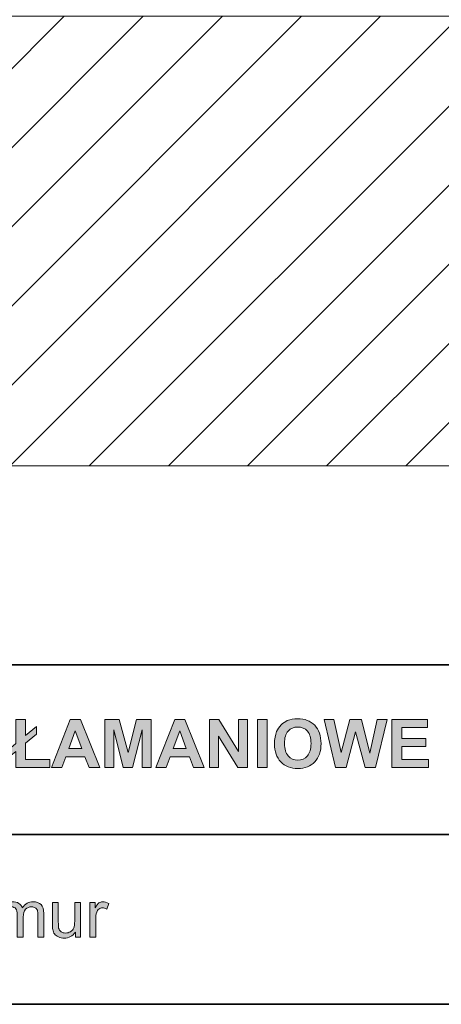
# Model space of a CAD drawing. Units: inches. Extents: x 10 to 1437, y 10 to 832.
# Drawn here: x 334 to 410, y 10 to 186 of the extents above; entities that cross this region are included whole.
import ezdxf

# ---------------------------------------------------------------- set-up
doc = ezdxf.new("R2010")
doc.units = ezdxf.units.IN
doc.header["$MEASUREMENT"] = 0
doc.layers.add('Layer 1', color=7, linetype='Continuous')

# ---------------------------------------------------------------- blocks, each defined once
blk = doc.blocks.new('block 2')
at = {"layer": 'Layer 1'}
h = blk.add_hatch(dxfattribs=at)
h.set_pattern_fill('AI_USER_DEFINED_HATCH', scale=10, angle=45, style=2, pattern_type=0)
h.set_pattern_definition([(45, (0, 0), (-7.07107, 7.07107), [])])
h.paths.add_polyline_path([(510.24, 106.23), (322.48, 106.23), (322.48, 186.59), (510.24, 186.59)])
at = {"layer": 'Layer 1', "lineweight": 0}
blk.add_lwpolyline([(510.24, 106.23), (322.48, 106.23), (322.48, 186.59), (510.24, 186.59), (510.24, 106.23)], dxfattribs=at)
at = {"layer": 'Layer 1', "color": 7, "lineweight": 13}
for points in [[(337.12, 106.23), (347.11, 106.23)], [(352.04, 106.23), (392.01, 106.23)], [(396.94, 106.23), (406.93, 106.23)]]:
    blk.add_lwpolyline(points, dxfattribs=at)
blk = doc.blocks.new('block 1645')
at = {"layer": 'Layer 1'}
h = blk.add_hatch(color=7, dxfattribs=at)
h.dxf.hatch_style = 2
h.paths.add_polyline_path([(333.54, 56.59), (333.54, 60.89), (335.27, 60.89), (335.27, 58.05), (337.2, 59.67), (337.2, 58.25), (335.27, 56.64), (335.27, 53.75), (339.59, 53.75), (339.59, 52.3), (333.54, 52.3), (333.54, 55.19), (332.63, 54.44), (332.63, 55.83)])
h = blk.add_hatch(color=7, dxfattribs=at)
h.dxf.hatch_style = 2
h.paths.add_polyline_path([(348.52, 52.3), (346.63, 52.3), (345.88, 54.25), (342.45, 54.25), (341.74, 52.3), (339.9, 52.3), (343.25, 60.89), (345.08, 60.89)])
h.paths.add_polyline_path([(345.33, 55.7), (344.14, 58.89), (342.98, 55.7)])
h = blk.add_hatch(color=7, dxfattribs=at)
h.dxf.hatch_style = 2
h.paths.add_polyline_path([(349.42, 52.3), (349.42, 60.89), (352.01, 60.89), (353.57, 55.03), (355.11, 60.89), (357.71, 60.89), (357.71, 52.3), (356.1, 52.3), (356.1, 59.06), (354.4, 52.3), (352.73, 52.3), (351.03, 59.06), (351.03, 52.3)])
h = blk.add_hatch(color=7, dxfattribs=at)
h.dxf.hatch_style = 2
h.paths.add_polyline_path([(367.18, 52.3), (365.3, 52.3), (364.55, 54.25), (361.11, 54.25), (360.4, 52.3), (358.56, 52.3), (361.91, 60.89), (363.74, 60.89)])
h.paths.add_polyline_path([(363.99, 55.7), (362.81, 58.89), (361.65, 55.7)])
h = blk.add_hatch(color=7, dxfattribs=at)
h.dxf.hatch_style = 2
h.paths.add_polyline_path([(368.12, 52.3), (368.12, 60.89), (369.81, 60.89), (373.32, 55.15), (373.32, 60.89), (374.94, 60.89), (374.94, 52.3), (373.2, 52.3), (369.73, 57.9), (369.73, 52.3)])
h = blk.add_hatch(color=7, dxfattribs=at)
h.dxf.hatch_style = 2
h.paths.add_polyline_path([(376.72, 52.3), (376.72, 60.89), (378.45, 60.89), (378.45, 52.3)])
h = blk.add_hatch(color=7, dxfattribs=at)
h.dxf.hatch_style = 2
edge = h.paths.add_edge_path()
edge.add_spline(control_points=[(379.75, 56.54), (379.75, 57.42), (379.88, 58.15), (380.14, 58.75), (380.34, 59.18), (380.61, 59.58), (380.94, 59.92), (381.28, 60.27), (381.65, 60.53), (382.05, 60.7), (382.59, 60.92), (383.21, 61.04), (383.91, 61.04), (385.17, 61.04), (386.18, 60.64), (386.94, 59.86), (387.7, 59.07), (388.08, 57.98), (388.08, 56.58), (388.08, 55.2), (387.71, 54.11), (386.95, 53.33), (386.2, 52.54), (385.19, 52.15), (383.93, 52.15), (382.65, 52.15), (381.64, 52.54), (380.88, 53.32), (380.13, 54.1), (379.75, 55.17), (379.75, 56.54)], knot_values=[0, 0, 0, 0, 1, 1, 1, 2, 2, 2, 3, 3, 3, 4, 4, 4, 5, 5, 5, 6, 6, 6, 7, 7, 7, 8, 8, 8, 9, 9, 9, 10, 10, 10, 10], degree=3, periodic=1)
edge = h.paths.add_edge_path()
edge.add_spline(control_points=[(381.54, 56.6), (381.54, 55.63), (381.76, 54.89), (382.21, 54.39), (382.66, 53.89), (383.23, 53.64), (383.92, 53.64), (384.62, 53.64), (385.18, 53.88), (385.63, 54.38), (386.07, 54.88), (386.29, 55.63), (386.29, 56.62), (386.29, 57.61), (386.08, 58.34), (385.64, 58.83), (385.21, 59.31), (384.64, 59.55), (383.92, 59.55), (383.21, 59.55), (382.63, 59.31), (382.2, 58.82), (381.76, 58.33), (381.54, 57.59), (381.54, 56.6)], knot_values=[0, 0, 0, 0, 1, 1, 1, 2, 2, 2, 3, 3, 3, 4, 4, 4, 5, 5, 5, 6, 6, 6, 7, 7, 7, 8, 8, 8, 8], degree=3, periodic=1)
h = blk.add_hatch(color=7, dxfattribs=at)
h.dxf.hatch_style = 2
h.paths.add_polyline_path([(390.66, 52.3), (388.61, 60.89), (390.38, 60.89), (391.68, 54.99), (393.25, 60.89), (395.31, 60.89), (396.81, 54.89), (398.13, 60.89), (399.88, 60.89), (397.79, 52.3), (395.95, 52.3), (394.24, 58.72), (392.54, 52.3)])
h = blk.add_hatch(color=7, dxfattribs=at)
h.dxf.hatch_style = 2
h.paths.add_polyline_path([(400.76, 52.3), (400.76, 60.89), (407.13, 60.89), (407.13, 59.44), (402.5, 59.44), (402.5, 57.53), (406.81, 57.53), (406.81, 56.08), (402.5, 56.08), (402.5, 53.75), (407.3, 53.75), (407.3, 52.3)])
at = {"layer": 'Layer 1', "lineweight": 0}
for points in [[(333.54, 56.59), (333.54, 60.89), (335.27, 60.89), (335.27, 58.05), (337.2, 59.67), (337.2, 58.25), (335.27, 56.64), (335.27, 53.75), (339.59, 53.75), (339.59, 52.3), (333.54, 52.3), (333.54, 55.19), (332.63, 54.44), (332.63, 55.83), (333.54, 56.59)], [(348.52, 52.3), (346.63, 52.3), (345.88, 54.25), (342.45, 54.25), (341.74, 52.3), (339.9, 52.3), (343.25, 60.89), (345.08, 60.89), (348.52, 52.3)], [(349.42, 52.3), (349.42, 60.89), (352.01, 60.89), (353.57, 55.03), (355.11, 60.89), (357.71, 60.89), (357.71, 52.3), (356.1, 52.3), (356.1, 59.06), (354.4, 52.3), (352.73, 52.3), (351.03, 59.06), (351.03, 52.3), (349.42, 52.3)], [(367.18, 52.3), (365.3, 52.3), (364.55, 54.25), (361.11, 54.25), (360.4, 52.3), (358.56, 52.3), (361.91, 60.89), (363.74, 60.89), (367.18, 52.3)], [(368.12, 52.3), (368.12, 60.89), (369.81, 60.89), (373.32, 55.15), (373.32, 60.89), (374.94, 60.89), (374.94, 52.3), (373.2, 52.3), (369.73, 57.9), (369.73, 52.3), (368.12, 52.3)], [(376.72, 52.3), (376.72, 60.89), (378.45, 60.89), (378.45, 52.3), (376.72, 52.3)], [(390.66, 52.3), (388.61, 60.89), (390.38, 60.89), (391.68, 54.99), (393.25, 60.89), (395.31, 60.89), (396.81, 54.89), (398.13, 60.89), (399.88, 60.89), (397.79, 52.3), (395.95, 52.3), (394.24, 58.72), (392.54, 52.3), (390.66, 52.3)], [(400.76, 52.3), (400.76, 60.89), (407.13, 60.89), (407.13, 59.44), (402.5, 59.44), (402.5, 57.53), (406.81, 57.53), (406.81, 56.08), (402.5, 56.08), (402.5, 53.75), (407.3, 53.75), (407.3, 52.3), (400.76, 52.3)], [(345.33, 55.7), (344.14, 58.89), (342.98, 55.7), (345.33, 55.7)], [(363.99, 55.7), (362.81, 58.89), (361.65, 55.7), (363.99, 55.7)]]:
    blk.add_lwpolyline(points, dxfattribs=at)
for points, knots in [([(379.75, 56.54), (379.75, 57.42), (379.88, 58.15), (380.14, 58.75), (380.34, 59.18), (380.61, 59.58), (380.94, 59.92), (381.28, 60.27), (381.65, 60.53), (382.05, 60.7), (382.59, 60.92), (383.21, 61.04), (383.91, 61.04), (385.17, 61.04), (386.18, 60.64), (386.94, 59.86), (387.7, 59.07), (388.08, 57.98), (388.08, 56.58), (388.08, 55.2), (387.71, 54.11), (386.95, 53.33), (386.2, 52.54), (385.19, 52.15), (383.93, 52.15), (382.65, 52.15), (381.64, 52.54), (380.88, 53.32), (380.13, 54.1), (379.75, 55.17), (379.75, 56.54)], [0, 0, 0, 0, 1, 1, 1, 2, 2, 2, 3, 3, 3, 4, 4, 4, 5, 5, 5, 6, 6, 6, 7, 7, 7, 8, 8, 8, 9, 9, 9, 10, 10, 10, 10]), ([(381.54, 56.6), (381.54, 55.63), (381.76, 54.89), (382.21, 54.39), (382.66, 53.89), (383.23, 53.64), (383.92, 53.64), (384.62, 53.64), (385.18, 53.88), (385.63, 54.38), (386.07, 54.88), (386.29, 55.63), (386.29, 56.62), (386.29, 57.61), (386.08, 58.34), (385.64, 58.83), (385.21, 59.31), (384.64, 59.55), (383.92, 59.55), (383.21, 59.55), (382.63, 59.31), (382.2, 58.82), (381.76, 58.33), (381.54, 57.59), (381.54, 56.6)], [0, 0, 0, 0, 1, 1, 1, 2, 2, 2, 3, 3, 3, 4, 4, 4, 5, 5, 5, 6, 6, 6, 7, 7, 7, 8, 8, 8, 8])]:
    blk.add_open_spline(points, degree=3, knots=knots, dxfattribs=at)
blk = doc.blocks.new('block 1646')
at = {"layer": 'Layer 1'}
h = blk.add_hatch(color=7, dxfattribs=at)
h.dxf.hatch_style = 2
edge = h.paths.add_edge_path()
edge.add_spline(control_points=[(330.08, 21.97), (330.08, 21.97), (330.08, 28.19), (330.08, 28.19), (330.08, 28.19), (331.03, 28.19), (331.03, 28.19), (331.03, 28.19), (331.03, 27.32), (331.03, 27.32), (331.22, 27.62), (331.48, 27.87), (331.8, 28.05), (332.13, 28.24), (332.5, 28.33), (332.91, 28.33), (333.37, 28.33), (333.75, 28.23), (334.05, 28.04), (334.34, 27.85), (334.55, 27.58), (334.67, 27.24), (335.16, 27.97), (335.8, 28.33), (336.59, 28.33), (337.21, 28.33), (337.68, 28.16), (338.02, 27.82), (338.35, 27.48), (338.51, 26.95), (338.51, 26.24), (338.51, 26.24), (338.51, 21.97), (338.51, 21.97), (338.51, 21.97), (337.46, 21.97), (337.46, 21.97), (337.46, 21.97), (337.46, 25.89), (337.46, 25.89), (337.46, 26.31), (337.43, 26.61), (337.36, 26.8), (337.29, 26.98), (337.17, 27.13), (336.99, 27.25), (336.81, 27.36), (336.6, 27.42), (336.36, 27.42), (335.92, 27.42), (335.56, 27.27), (335.27, 26.98), (334.98, 26.69), (334.83, 26.22), (334.83, 25.58), (334.83, 25.58), (334.83, 21.97), (334.83, 21.97), (334.83, 21.97), (333.78, 21.97), (333.78, 21.97), (333.78, 21.97), (333.78, 26.01), (333.78, 26.01), (333.78, 26.48), (333.69, 26.83), (333.52, 27.06), (333.35, 27.3), (333.07, 27.42), (332.68, 27.42), (332.38, 27.42), (332.11, 27.34), (331.85, 27.18), (331.6, 27.03), (331.42, 26.8), (331.31, 26.5), (331.19, 26.2), (331.14, 25.76), (331.14, 25.2), (331.14, 25.2), (331.14, 21.97), (331.14, 21.97), (331.14, 21.97), (330.08, 21.97), (330.08, 21.97)], knot_values=[0, 0, 0, 0, 1, 1, 1, 2, 2, 2, 3, 3, 3, 4, 4, 4, 5, 5, 5, 6, 6, 6, 7, 7, 7, 8, 8, 8, 9, 9, 9, 10, 10, 10, 11, 11, 11, 12, 12, 12, 13, 13, 13, 14, 14, 14, 15, 15, 15, 16, 16, 16, 17, 17, 17, 18, 18, 18, 19, 19, 19, 20, 20, 20, 21, 21, 21, 22, 22, 22, 23, 23, 23, 24, 24, 24, 25, 25, 25, 26, 26, 26, 27, 27, 27, 28, 28, 28, 28], degree=3, periodic=1)
h = blk.add_hatch(color=7, dxfattribs=at)
h.dxf.hatch_style = 2
edge = h.paths.add_edge_path()
edge.add_spline(control_points=[(344.16, 21.97), (344.16, 21.97), (344.16, 22.88), (344.16, 22.88), (343.67, 22.18), (343.01, 21.83), (342.18, 21.83), (341.81, 21.83), (341.47, 21.9), (341.15, 22.04), (340.83, 22.18), (340.6, 22.35), (340.44, 22.57), (340.29, 22.78), (340.18, 23.04), (340.12, 23.35), (340.08, 23.56), (340.05, 23.88), (340.05, 24.33), (340.05, 24.33), (340.05, 28.19), (340.05, 28.19), (340.05, 28.19), (341.11, 28.19), (341.11, 28.19), (341.11, 28.19), (341.11, 24.74), (341.11, 24.74), (341.11, 24.19), (341.13, 23.82), (341.17, 23.62), (341.24, 23.35), (341.38, 23.13), (341.6, 22.97), (341.81, 22.81), (342.08, 22.73), (342.39, 22.73), (342.71, 22.73), (343.01, 22.82), (343.28, 22.98), (343.56, 23.14), (343.76, 23.36), (343.87, 23.64), (343.99, 23.92), (344.04, 24.32), (344.04, 24.86), (344.04, 24.86), (344.04, 28.19), (344.04, 28.19), (344.04, 28.19), (345.1, 28.19), (345.1, 28.19), (345.1, 28.19), (345.1, 21.97), (345.1, 21.97), (345.1, 21.97), (344.16, 21.97), (344.16, 21.97)], knot_values=[0, 0, 0, 0, 1, 1, 1, 2, 2, 2, 3, 3, 3, 4, 4, 4, 5, 5, 5, 6, 6, 6, 7, 7, 7, 8, 8, 8, 9, 9, 9, 10, 10, 10, 11, 11, 11, 12, 12, 12, 13, 13, 13, 14, 14, 14, 15, 15, 15, 16, 16, 16, 17, 17, 17, 18, 18, 18, 19, 19, 19, 19], degree=3, periodic=1)
h = blk.add_hatch(color=7, dxfattribs=at)
h.dxf.hatch_style = 2
edge = h.paths.add_edge_path()
edge.add_spline(control_points=[(346.74, 21.97), (346.74, 21.97), (346.74, 28.19), (346.74, 28.19), (346.74, 28.19), (347.69, 28.19), (347.69, 28.19), (347.69, 28.19), (347.69, 27.25), (347.69, 27.25), (347.93, 27.69), (348.16, 27.98), (348.36, 28.12), (348.57, 28.26), (348.79, 28.33), (349.04, 28.33), (349.39, 28.33), (349.75, 28.22), (350.12, 27.99), (350.12, 27.99), (349.76, 27.01), (349.76, 27.01), (349.5, 27.16), (349.24, 27.24), (348.98, 27.24), (348.75, 27.24), (348.55, 27.17), (348.36, 27.03), (348.18, 26.89), (348.05, 26.7), (347.97, 26.46), (347.85, 26.08), (347.79, 25.67), (347.79, 25.22), (347.79, 25.22), (347.79, 21.97), (347.79, 21.97), (347.79, 21.97), (346.74, 21.97), (346.74, 21.97)], knot_values=[0, 0, 0, 0, 1, 1, 1, 2, 2, 2, 3, 3, 3, 4, 4, 4, 5, 5, 5, 6, 6, 6, 7, 7, 7, 8, 8, 8, 9, 9, 9, 10, 10, 10, 11, 11, 11, 12, 12, 12, 13, 13, 13, 13], degree=3, periodic=1)
at = {"layer": 'Layer 1', "lineweight": 0}
for points, knots in [([(330.08, 21.97), (330.08, 21.97), (330.08, 28.19), (330.08, 28.19), (330.08, 28.19), (331.03, 28.19), (331.03, 28.19), (331.03, 28.19), (331.03, 27.32), (331.03, 27.32), (331.22, 27.62), (331.48, 27.87), (331.8, 28.05), (332.13, 28.24), (332.5, 28.33), (332.91, 28.33), (333.37, 28.33), (333.75, 28.23), (334.05, 28.04), (334.34, 27.85), (334.55, 27.58), (334.67, 27.24), (335.16, 27.97), (335.8, 28.33), (336.59, 28.33), (337.21, 28.33), (337.68, 28.16), (338.02, 27.82), (338.35, 27.48), (338.51, 26.95), (338.51, 26.24), (338.51, 26.24), (338.51, 21.97), (338.51, 21.97), (338.51, 21.97), (337.46, 21.97), (337.46, 21.97), (337.46, 21.97), (337.46, 25.89), (337.46, 25.89), (337.46, 26.31), (337.43, 26.61), (337.36, 26.8), (337.29, 26.98), (337.17, 27.13), (336.99, 27.25), (336.81, 27.36), (336.6, 27.42), (336.36, 27.42), (335.92, 27.42), (335.56, 27.27), (335.27, 26.98), (334.98, 26.69), (334.83, 26.22), (334.83, 25.58), (334.83, 25.58), (334.83, 21.97), (334.83, 21.97), (334.83, 21.97), (333.78, 21.97), (333.78, 21.97), (333.78, 21.97), (333.78, 26.01), (333.78, 26.01), (333.78, 26.48), (333.69, 26.83), (333.52, 27.06), (333.35, 27.3), (333.07, 27.42), (332.68, 27.42), (332.38, 27.42), (332.11, 27.34), (331.85, 27.18), (331.6, 27.03), (331.42, 26.8), (331.31, 26.5), (331.19, 26.2), (331.14, 25.76), (331.14, 25.2), (331.14, 25.2), (331.14, 21.97), (331.14, 21.97), (331.14, 21.97), (330.08, 21.97), (330.08, 21.97)], [0, 0, 0, 0, 1, 1, 1, 2, 2, 2, 3, 3, 3, 4, 4, 4, 5, 5, 5, 6, 6, 6, 7, 7, 7, 8, 8, 8, 9, 9, 9, 10, 10, 10, 11, 11, 11, 12, 12, 12, 13, 13, 13, 14, 14, 14, 15, 15, 15, 16, 16, 16, 17, 17, 17, 18, 18, 18, 19, 19, 19, 20, 20, 20, 21, 21, 21, 22, 22, 22, 23, 23, 23, 24, 24, 24, 25, 25, 25, 26, 26, 26, 27, 27, 27, 28, 28, 28, 28]), ([(344.16, 21.97), (344.16, 21.97), (344.16, 22.88), (344.16, 22.88), (343.67, 22.18), (343.01, 21.83), (342.18, 21.83), (341.81, 21.83), (341.47, 21.9), (341.15, 22.04), (340.83, 22.18), (340.6, 22.35), (340.44, 22.57), (340.29, 22.78), (340.18, 23.04), (340.12, 23.35), (340.08, 23.56), (340.05, 23.88), (340.05, 24.33), (340.05, 24.33), (340.05, 28.19), (340.05, 28.19), (340.05, 28.19), (341.11, 28.19), (341.11, 28.19), (341.11, 28.19), (341.11, 24.74), (341.11, 24.74), (341.11, 24.19), (341.13, 23.82), (341.17, 23.62), (341.24, 23.35), (341.38, 23.13), (341.6, 22.97), (341.81, 22.81), (342.08, 22.73), (342.39, 22.73), (342.71, 22.73), (343.01, 22.82), (343.28, 22.98), (343.56, 23.14), (343.76, 23.36), (343.87, 23.64), (343.99, 23.92), (344.04, 24.32), (344.04, 24.86), (344.04, 24.86), (344.04, 28.19), (344.04, 28.19), (344.04, 28.19), (345.1, 28.19), (345.1, 28.19), (345.1, 28.19), (345.1, 21.97), (345.1, 21.97), (345.1, 21.97), (344.16, 21.97), (344.16, 21.97)], [0, 0, 0, 0, 1, 1, 1, 2, 2, 2, 3, 3, 3, 4, 4, 4, 5, 5, 5, 6, 6, 6, 7, 7, 7, 8, 8, 8, 9, 9, 9, 10, 10, 10, 11, 11, 11, 12, 12, 12, 13, 13, 13, 14, 14, 14, 15, 15, 15, 16, 16, 16, 17, 17, 17, 18, 18, 18, 19, 19, 19, 19]), ([(346.74, 21.97), (346.74, 21.97), (346.74, 28.19), (346.74, 28.19), (346.74, 28.19), (347.69, 28.19), (347.69, 28.19), (347.69, 28.19), (347.69, 27.25), (347.69, 27.25), (347.93, 27.69), (348.16, 27.98), (348.36, 28.12), (348.57, 28.26), (348.79, 28.33), (349.04, 28.33), (349.39, 28.33), (349.75, 28.22), (350.12, 27.99), (350.12, 27.99), (349.76, 27.01), (349.76, 27.01), (349.5, 27.16), (349.24, 27.24), (348.98, 27.24), (348.75, 27.24), (348.55, 27.17), (348.36, 27.03), (348.18, 26.89), (348.05, 26.7), (347.97, 26.46), (347.85, 26.08), (347.79, 25.67), (347.79, 25.22), (347.79, 25.22), (347.79, 21.97), (347.79, 21.97), (347.79, 21.97), (346.74, 21.97), (346.74, 21.97)], [0, 0, 0, 0, 1, 1, 1, 2, 2, 2, 3, 3, 3, 4, 4, 4, 5, 5, 5, 6, 6, 6, 7, 7, 7, 8, 8, 8, 9, 9, 9, 10, 10, 10, 11, 11, 11, 12, 12, 12, 13, 13, 13, 13])]:
    blk.add_open_spline(points, degree=3, knots=knots, dxfattribs=at)

msp = doc.modelspace()

# ---------------------------------------------------------------- linework, layer by layer
at = {"layer": 'Layer 1', "lineweight": 0}
msp.add_lwpolyline([(585, 70.67), (10, 70.67), (10, 832), (585, 832), (585, 70.67)], dxfattribs=at)
at = {"layer": 'Layer 1', "color": 7, "lineweight": 35}
for points in [[(585, 10), (10, 10), (10, 832), (585, 832), (585, 10)], [(225.56, 70.67), (585, 70.67)], [(524.33, 40.33), (225.56, 40.33)]]:
    msp.add_lwpolyline(points, dxfattribs=at)

# ---------------------------------------------------------------- block references
at = {"layer": 'Layer 1'}
for name in ['block 2', 'block 1645', 'block 1646']:
    msp.add_blockref(name, (0, 0), dxfattribs=at)

doc.saveas('drawing.dxf')
